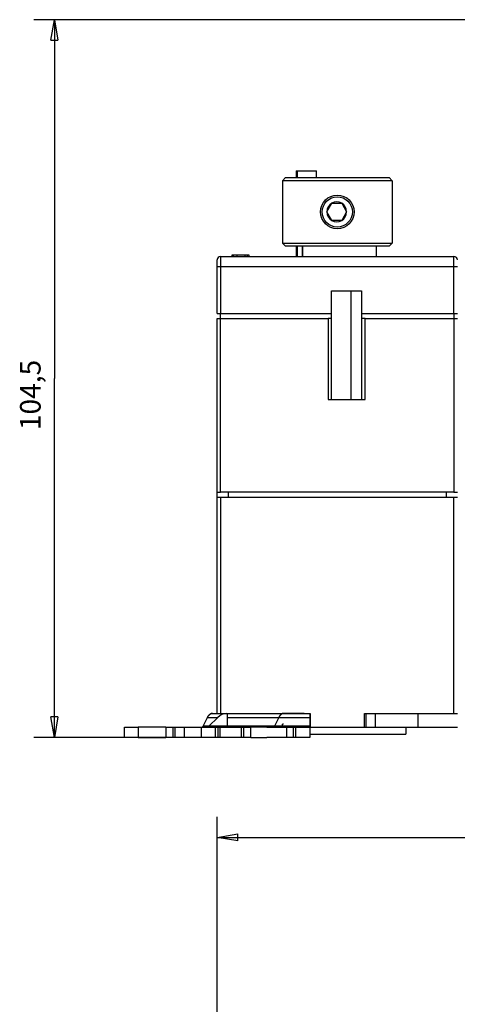
# Model space of a CAD drawing. Extents: x 77 to 594, y 0 to 401.
# Drawn here: x 341 to 405, y 258 to 401 of the extents above; entities that cross this region are included whole.
import ezdxf

# ---------------------------------------------------------------- set-up
doc = ezdxf.new("R2010")
doc.units = 0
doc.linetypes.add('HIDDENNEW0', pattern=[4.5, 1.5, -1.5, 1.5])
for name, color, linetype in [('5', 7, 'CONTINUOUS'), ('MUOTOVIIVAT', 40, 'HIDDENNEW0'), ('TANGVIIVATNONDEF', 3, 'HIDDENNEW0')]:
    doc.layers.add(name, color=color, linetype=linetype)
doc.styles.get("Standard").update_dxf_attribs({"font": 'monotxt.shx'})
doc.dimstyles.new('DSTYLE2', dxfattribs={"dimtxt": 3, "dimasz": 3, "dimexe": 3, "dimexo": 0, "dimgap": 2, "dimtad": 1, "dimrnd": 0.1, "dimzin": 3, "dimcen": 0.09, "dimazin": 3, "dimtp": 1, "dimtm": 1, "dimtfac": 1, "dimtofl": 0, "dimtmove": 0, "dimatfit": 3})

# ---------------------------------------------------------------- blocks, each defined once
blk = doc.blocks.new('_AH1')
at = {"color": 0, "linetype": 'CONTINUOUS'}
for p, q in [((-1, 0.166667), (0, 0)), ((-1, 0.166667), (-1, -0.166667)), ((0, 0), (-1, -0.166667)), ((0, 0), (-1, 0))]:
    blk.add_line(p, q, dxfattribs=at)
blk = doc.blocks.new('*D42036')
at = {"layer": '5', "color": 1, "linetype": 'CONTINUOUS'}
for p, q in [((406.25803, 401.04691), (342.98275, 401.04691)), ((345.98275, 401.04691), (345.98275, 348.81866)), ((345.98275, 296.59042), (345.98275, 348.81866)), ((364.93791, 296.59042), (342.98275, 296.59042))]:
    blk.add_line(p, q, dxfattribs=at)
at = {"layer": '5', "color": 1, "xscale": 3, "yscale": 3, "zscale": 3}
for p, rotation in [((345.98275, 401.04691), 90), ((345.98275, 296.59042), 270)]:
    blk.add_blockref('_AH1', p, dxfattribs=dict(at, rotation=rotation))
at = {"layer": '5', "color": 1, "linetype": 'CONTINUOUS'}
blk.add_text('104,5', height=3, rotation=90, dxfattribs=at).set_placement((343.98175, 341.31866))
blk = doc.blocks.new('*D46125')
at = {"layer": '5', "color": 1, "linetype": 'CONTINUOUS'}
for p, q in [((369.70803, 204.24171), (369.70803, 285.04644)), ((516.05803, 174.34092), (516.05803, 285.04644)), ((369.70803, 282.04644), (442.88303, 282.04644)), ((516.05803, 282.04644), (442.88303, 282.04644))]:
    blk.add_line(p, q, dxfattribs=at)
at = {"layer": '5', "color": 1, "xscale": 3, "yscale": 3, "zscale": 3, "rotation": 180}
blk.add_blockref('_AH1', (369.70803, 282.04644), dxfattribs=at)
at = {"layer": '5', "color": 1, "xscale": 3, "yscale": 3, "zscale": 3}
blk.add_blockref('_AH1', (516.05803, 282.04644), dxfattribs=at)
at = {"layer": '5', "color": 1, "linetype": 'CONTINUOUS'}
blk.add_text('146,4', height=3, dxfattribs=at).set_placement((435.38303, 284.04744))

msp = doc.modelspace()

# ---------------------------------------------------------------- linework, layer by layer
at = {"layer": 'MUOTOVIIVAT', "color": 40, "linetype": 'CONTINUOUS'}
for p, q in [((381.20804, 379.0739), (381.20803, 378.07394)), ((381.20803, 379.07389), (381.35803, 379.07389)), ((381.35801, 379.0739), (381.35803, 378.07394)), ((381.35803, 379.07389), (384.15803, 379.07389)), ((384.15805, 378.07394), (384.15803, 379.07389)), ((379.67076, 378.07394), (379.20805, 377.61753)), ((379.20805, 377.61753), (379.20805, 368.52395)), ((395.20801, 377.61753), (379.20805, 377.61753)), ((379.67077, 378.07394), (394.74528, 378.07394)), ((395.20801, 377.61753), (394.7453, 378.07394)), ((395.20801, 377.61753), (395.20801, 368.52395)), ((385.68607, 373.07394), (386.40776, 374.32394)), ((386.40776, 374.32394), (387.12945, 374.32394)), ((387.12945, 374.32394), (387.85114, 374.32394)), ((387.85114, 374.32394), (388.57282, 373.07394)), ((386.40776, 371.82394), (385.68607, 373.07394)), ((388.57282, 373.07394), (387.85114, 371.82394)), ((387.85114, 371.82394), (386.40776, 371.82394)), ((379.20805, 368.52395), (395.20801, 368.52395)), ((379.20805, 368.52395), (379.65804, 368.07392)), ((395.20801, 368.52395), (394.75803, 368.07392)), ((394.75803, 368.07394), (379.65803, 368.07394)), ((381.20803, 368.07394), (381.20803, 366.57389)), ((381.35803, 368.07394), (381.35803, 366.57389)), ((382.1081, 368.07392), (382.1081, 366.5739)), ((392.93526, 366.5739), (392.93526, 368.07392)), ((369.70803, 365.07389), (369.70803, 366.07389)), ((370.20803, 366.57389), (404.20803, 366.57389)), ((372.10804, 366.7739), (371.85801, 366.7739)), ((371.85801, 366.7739), (371.85801, 366.5739)), ((372.60803, 366.77389), (372.10803, 366.77389)), ((372.10803, 366.57389), (372.10803, 366.77389)), ((373.80803, 366.77389), (372.60803, 366.77389)), ((372.60803, 366.57389), (372.60803, 366.77389)), ((374.10804, 366.7739), (373.80802, 366.7739)), ((373.80803, 366.57389), (373.80803, 366.77389)), ((374.10803, 366.57389), (374.10803, 366.77389)), ((374.35803, 366.7739), (374.10804, 366.7739)), ((374.35803, 366.5739), (374.35803, 366.7739)), ((369.70803, 358.27389), (369.70803, 365.07389)), ((386.35803, 361.57389), (390.75803, 361.57389)), ((386.35803, 358.27389), (386.35803, 361.57389)), ((389.20803, 345.77391), (389.20803, 361.57389)), ((390.75803, 361.57389), (390.75803, 358.27389)), ((369.70803, 358.27389), (370.20803, 358.27389)), ((370.20803, 357.57389), (370.20803, 358.27389)), ((370.20803, 358.27389), (386.35803, 358.27389)), ((386.35803, 357.57389), (386.35803, 358.27389)), ((390.75803, 358.27389), (404.20803, 358.27389)), ((390.75803, 358.27389), (390.75803, 357.57389)), ((404.20803, 358.27389), (404.20803, 357.57389)), ((404.20803, 358.27389), (404.70803, 358.27389)), ((369.70803, 332.27389), (369.70803, 357.57389)), ((369.70803, 357.57389), (370.20803, 357.57389)), ((370.20802, 332.27391), (370.20802, 357.57388)), ((370.20803, 357.57389), (385.85803, 357.57389)), ((385.85802, 357.57388), (385.85802, 345.77391)), ((386.35803, 357.57389), (385.85803, 357.57389)), ((386.35803, 345.77389), (386.35803, 357.57389)), ((390.75803, 357.57389), (390.75803, 345.77389)), ((391.25803, 357.57389), (390.75803, 357.57389)), ((391.25801, 345.77391), (391.25801, 357.57388)), ((391.25803, 357.57389), (404.20803, 357.57389)), ((404.20803, 357.57389), (404.70803, 357.57389)), ((404.20804, 357.57388), (404.20804, 332.27391)), ((385.85803, 345.77389), (391.25803, 345.77389)), ((369.70803, 332.27389), (370.20803, 332.27389)), ((369.70805, 331.57389), (369.70803, 332.27389)), ((369.70803, 300.07389), (369.70803, 331.57389)), ((369.70803, 331.57389), (370.20803, 331.57389)), ((370.20802, 331.57389), (370.20802, 300.0739)), ((404.20803, 332.27389), (370.20803, 332.27389)), ((370.20803, 331.57389), (404.20803, 331.57389)), ((371.30804, 332.27391), (371.30803, 331.57389)), ((403.10803, 331.57389), (403.10802, 332.27391)), ((404.20803, 332.27389), (404.70803, 332.27389)), ((404.20803, 331.57389), (404.70803, 331.57389)), ((404.20804, 300.0739), (404.20804, 331.57389)), ((367.66432, 298.23685), (368.29927, 299.50465)), ((368.29927, 299.50465), (369.78362, 299.50465)), ((369.78361, 299.50463), (368.51584, 298.23686)), ((369.00754, 300.09042), (379.39412, 300.09042)), ((369.70803, 300.07389), (370.20803, 300.07389)), ((370.20803, 300.07389), (383.25803, 300.07389)), ((371.19976, 298.23686), (371.20096, 299.50463)), ((371.20096, 299.50463), (371.20223, 300.0739)), ((371.20097, 299.50465), (373.49254, 299.50463)), ((373.49254, 299.50465), (378.68585, 299.50465)), ((378.68585, 299.50465), (378.05094, 298.23685)), ((378.68585, 299.50463), (383.20094, 299.50465)), ((382.39907, 300.09042), (379.39412, 300.09042)), ((383.20096, 299.50463), (383.19975, 298.23686)), ((383.20224, 300.0739), (383.20096, 299.50463)), ((383.25803, 300.07389), (383.25803, 298.07389)), ((391.15803, 300.07389), (404.20803, 300.07389)), ((391.15803, 298.07389), (391.15803, 300.07389)), ((391.43201, 298.0739), (391.43201, 300.0739)), ((392.76118, 298.0739), (392.76118, 300.0739)), ((399.00803, 298.07389), (399.00803, 300.07389)), ((404.20803, 300.07389), (404.70803, 300.07389)), ((356.19784, 296.59042), (356.19784, 298.09042)), ((356.19784, 298.09042), (358.19593, 298.09042)), ((362.22694, 298.09041), (358.19593, 298.09042)), ((358.19595, 298.09041), (358.19595, 296.59043)), ((362.22694, 298.09041), (362.22694, 296.59043)), ((362.22696, 298.09042), (363.22531, 298.09042)), ((363.2253, 298.09041), (363.2253, 296.59043)), ((363.22531, 298.09042), (363.57153, 298.09042)), ((363.57153, 298.09042), (364.93791, 298.09042)), ((363.57153, 296.59043), (363.57153, 298.09041)), ((364.93791, 298.09042), (367.44203, 298.09042)), ((364.93792, 296.59043), (364.93792, 298.09041)), ((367.44201, 296.59043), (367.44201, 298.09041)), ((367.44203, 298.09042), (369.43878, 298.09041)), ((371.19975, 298.23685), (367.66432, 298.23685)), ((369.43876, 298.09042), (369.80348, 298.09042)), ((369.43878, 298.09041), (369.43878, 296.59043)), ((369.80348, 298.09042), (370.1497, 298.09042)), ((369.80349, 298.09041), (369.80349, 296.59043)), ((370.1497, 298.09042), (371.72351, 298.09042)), ((370.14972, 296.59043), (370.14972, 298.09041)), ((372.85763, 298.23686), (371.19975, 298.23685)), ((371.72351, 298.09042), (373.18801, 298.09042)), ((378.05094, 298.23685), (372.85763, 298.23685)), ((373.18801, 298.09042), (373.58801, 298.09042)), ((373.18802, 298.09041), (373.18802, 296.59043)), ((373.58801, 298.09042), (374.58897, 298.09042)), ((373.58802, 296.59043), (373.58802, 298.09041)), ((374.58897, 296.59042), (374.58897, 298.09042)), ((376.91992, 298.09042), (374.58899, 298.09041)), ((376.91992, 298.09042), (379.78896, 298.09042)), ((383.19976, 298.23685), (378.05094, 298.23686)), ((379.11333, 298.23686), (379.21704, 298.44399)), ((379.78896, 298.09042), (379.78896, 296.59042)), ((379.78896, 298.09042), (380.78801, 298.09042)), ((380.78801, 298.09042), (381.18801, 298.09042)), ((380.78801, 298.09041), (380.78801, 296.59043)), ((381.18801, 298.09042), (383.18992, 298.09042)), ((381.18801, 296.59043), (381.18801, 298.09041)), ((383.18992, 298.09042), (383.18992, 296.59042)), ((383.18993, 298.09041), (383.19941, 298.09042)), ((383.18993, 298.0739), (383.25803, 298.0739)), ((383.25803, 298.07389), (391.15803, 298.07389)), ((391.15803, 298.0739), (391.43201, 298.0739)), ((391.432, 298.07389), (392.76117, 298.07389)), ((392.76118, 298.0739), (399.00803, 298.07389)), ((397.20801, 298.0739), (397.20801, 297.0739)), ((399.00803, 298.07389), (404.70803, 298.07389)), ((383.18993, 297.0739), (397.20803, 297.07389)), ((358.19593, 296.59042), (356.19784, 296.59042)), ((358.19593, 296.59042), (362.22694, 296.59043)), ((363.22531, 296.59042), (362.22696, 296.59042)), ((363.57153, 296.59042), (363.22531, 296.59042)), ((364.93791, 296.59042), (363.57153, 296.59042)), ((367.44203, 296.59042), (364.93791, 296.59042)), ((369.43878, 296.59043), (367.44203, 296.59042)), ((369.80348, 296.59042), (369.43876, 296.59042)), ((370.1497, 296.59042), (369.80348, 296.59042)), ((371.72351, 296.59042), (370.1497, 296.59042)), ((373.18801, 296.59042), (371.72351, 296.59042)), ((373.58801, 296.59042), (373.18801, 296.59042)), ((374.58897, 296.59042), (373.58801, 296.59042)), ((374.58899, 296.59043), (376.91992, 296.59042)), ((379.78896, 296.59042), (376.91992, 296.59042)), ((380.78801, 296.59042), (379.78896, 296.59042)), ((381.18801, 296.59042), (380.78801, 296.59042)), ((383.18992, 296.59042), (381.18801, 296.59042)), ((383.18992, 296.59042), (383.19941, 296.59042)), ((383.19941, 296.59042), (383.21664, 296.59042))]:
    msp.add_line(p, q, dxfattribs=at)
for points in [[(369.70834, 366.09774), (369.70833, 366.09735, 0.000175271), (369.70831, 366.09695, 0.000176584), (369.7083, 366.09656, 0.000175589), (369.70829, 366.09616, 0.000172098), (369.70828, 366.09576, 0.000169674), (369.70826, 366.09537, 0.000167579), (369.70825, 366.09497, 0.000165707), (369.70824, 366.09458, 0.000163461), (369.70823, 366.09419, 0.000161641), (369.70822, 366.09379, 0.000159619), (369.70821, 366.0934, 0.000157967), (369.7082, 366.09301, 0.000156068), (369.70819, 366.09262, 0.000154548), (369.70818, 366.09223, 0.000152791), (369.70817, 366.09184, 0.000151407), (369.70816, 366.09145, 0.000149784), (369.70815, 366.09106, 0.000148527), (369.70814, 366.09068, 0.000147028), (369.70813, 366.09029, 0.000145908), (369.70812, 366.08991, 0.000144559), (369.70811, 366.08953, 0.000143533), (369.70811, 366.08915, 0.000142229), (369.7081, 366.08877, 0.00014144), (369.70809, 366.08839, 0.000140545), (369.70808, 366.08802, 0.000139484), (369.70808, 366.08764, 0.000137733), (369.70807, 366.08727, 0.000138175), (369.70806, 366.0869, 0.000139854), (369.70806, 366.08653, 0.000135725), (369.70805, 366.08617, 0.000126672), (369.70805, 366.0858, 0.0001384), (369.70804, 366.08544, 0.000162879), (369.70804, 366.08507, 0.000125274), (369.70803, 366.08472, 0.000046663), (369.70803, 366.08441, 0.00017279), (369.70802, 366.08401, 0.000296626), (369.70801, 366.08341, 0.000148079), (369.708, 366.08262, 0.000079812)], [(369.76345, 366.30278), (369.76207, 366.30011, 0.001417905), (369.76069, 366.29742, 0.001376152), (369.75932, 366.2947, 0.001393858), (369.75795, 366.29197, 0.001474546), (369.7566, 366.28921, 0.001525558), (369.75526, 366.28643, 0.001566842), (369.75392, 366.28362, 0.001600198), (369.7526, 366.28078, 0.001641123), (369.75128, 366.27791, 0.00166882), (369.74997, 366.275, 0.001699631), (369.74867, 366.27206, 0.00171869), (369.74737, 366.26908, 0.001741772), (369.74609, 366.26606, 0.001753084), (369.74481, 366.26299, 0.00176813), (369.74354, 366.25988, 0.001771913), (369.74227, 366.25673, 0.001779527), (369.74101, 366.25352, 0.0017763), (369.73976, 366.25027, 0.001776877), (369.73852, 366.24696, 0.001767472), (369.73728, 366.24359, 0.001762248), (369.73605, 366.24017, 0.001746656), (369.73482, 366.23669, 0.001734262), (369.7336, 366.23314, 0.001716063), (369.73238, 366.22954, 0.00170525), (369.73117, 366.22586, 0.001674578), (369.72997, 366.22212, 0.001635898), (369.72877, 366.21831, 0.001694143), (369.72758, 366.21442, 0.001872386), (369.72639, 366.21045, 0.00202919), (369.72522, 366.20639, 0.002225945), (369.72406, 366.20224, 0.002363219), (369.72292, 366.198, 0.002508789), (369.7218, 366.19364, 0.002612177), (369.72071, 366.18918, 0.002736199), (369.71963, 366.18459, 0.002793812), (369.71859, 366.17989, 0.002851574), (369.71757, 366.17506, 0.002927357), (369.71659, 366.17009, 0.003062213), (369.71565, 366.16497, 0.002957151), (369.71474, 366.15972, 0.002738656), (369.71387, 366.15437, 0.003101462), (369.71305, 366.14875, 0.003797326), (369.71226, 366.14279, 0.00270945), (369.71154, 366.13711, 0.000664253), (369.71092, 366.13189, 0.004046324), (369.71024, 366.12476, 0.006745178), (369.70937, 366.11321, 0.003015291), (369.70834, 366.09774, 0.001503185)], [(369.77744, 366.32807), (369.77653, 366.32642, 0.000004066), (369.77565, 366.32483, 0.000004344), (369.7748, 366.32329, 0.00000467), (369.77397, 366.32181, 0.000005023), (369.77318, 366.32038, 0.000005434), (369.77242, 366.31901, 0.000005877), (369.77169, 366.31769, 0.000006397), (369.77099, 366.31643, 0.000006966), (369.77033, 366.31522, 0.000007643), (369.76969, 366.31407, 0.000008392), (369.76908, 366.31297, 0.00000929), (369.76851, 366.31193, 0.000010294), (369.76796, 366.31095, 0.000011536), (369.76745, 366.31002, 0.000012971), (369.76697, 366.30915, 0.000014699), (369.76651, 366.30833, 0.00001664), (369.76609, 366.30757, 0.000019403), (369.7657, 366.30686, 0.000023064), (369.76534, 366.30621, 0.000026629), (369.76502, 366.30562, 0.000029487), (369.76472, 366.30508, 0.000039502), (369.76445, 366.3046, 0.000060256), (369.76422, 366.30418, 0.000061377), (369.76402, 366.30381, 0.000024885), (369.76385, 366.30351, 0.000122631), (369.7637, 366.30324, 0.000459979), (369.76357, 366.303, 0.000641549), (369.76345, 366.30278, 0.000727224)], [(404.69533, 366.18352), (404.69532, 366.18411, 0.000071508), (404.69532, 366.18466, 0.000081732), (404.69532, 366.18517, 0.000094071), (404.69531, 366.18564, 0.000107752), (404.69531, 366.18608, 0.000125997), (404.6953, 366.18648, 0.000148343), (404.6953, 366.18684, 0.000178831), (404.6953, 366.18717, 0.000217469), (404.69529, 366.18746, 0.000273377), (404.69529, 366.18771, 0.00034965), (404.69529, 366.18793, 0.000469716), (404.69528, 366.18812, 0.000652942), (404.69528, 366.18827, 0.000990493), (404.69528, 366.18838, 0.001637839), (404.69527, 366.18846, 0.003318844), (404.69527, 366.18851, 0.009392846), (404.69527, 366.18852, 0.14426508), (404.69527, 366.18851, 0.077583134), (404.69526, 366.18845, 0.007751014), (404.69526, 366.18837, 0.002825408), (404.69526, 366.18826, 0.001614458), (404.69526, 366.18811, 0.001106309), (404.69525, 366.18792, 0.000543729), (404.69525, 366.18773, 0.000164453), (404.69525, 366.18754, 0.000517228), (404.69525, 366.18723, 0.000548554), (404.69525, 366.18666, 0.000192087), (404.69524, 366.18588, 0.000089454)], [(368.29927, 299.50465), (368.31762, 299.54036, -0.005276582), (368.3365, 299.57527, -0.0053755), (368.35592, 299.60934, -0.005534285), (368.37585, 299.64256, -0.005779741), (368.39629, 299.67484, -0.006018616), (368.41721, 299.70616, -0.006249556), (368.4386, 299.73646, -0.006498438), (368.46044, 299.76574, -0.006765818), (368.48272, 299.7939, -0.007048149), (368.5054, 299.82096, -0.007338743), (368.52848, 299.84683, -0.00764595), (368.55192, 299.87154, -0.007956982), (368.57571, 299.895, -0.008297288), (368.59982, 299.91723, -0.008647424), (368.62423, 299.93816, -0.008984148), (368.64889, 299.95782, -0.009279126), (368.6738, 299.97613, -0.009722595), (368.69894, 299.99314, -0.010272643), (368.72432, 300.00876, -0.010370286), (368.74975, 300.02305, -0.010023714), (368.77517, 300.03593, -0.01134442), (368.8011, 300.04748, -0.013855507), (368.82772, 300.05765, -0.01096651), (368.85277, 300.06639, -0.004105737), (368.87546, 300.07361, -0.015616779), (368.90454, 300.07981, -0.027710512), (368.94916, 300.08542, -0.014017317), (369.00752, 300.09041, -0.007543294)], [(369.00754, 300.0904), (368.99621, 300.09017, 0.005995126), (368.9848, 300.08967, 0.005865367), (368.97333, 300.0889, 0.005827836), (368.96179, 300.08785, 0.005901875), (368.95019, 300.08651, 0.005924264), (368.93852, 300.08489, 0.005933579), (368.9268, 300.08297, 0.005927001), (368.91501, 300.08075, 0.005938701), (368.90317, 300.07823, 0.005925987), (368.89127, 300.0754, 0.005924641), (368.87932, 300.07225, 0.005898164), (368.86732, 300.06878, 0.005882626), (368.85527, 300.06499, 0.005852235), (368.84317, 300.06087, 0.005841391), (368.83103, 300.05641, 0.005779994), (368.81886, 300.05163, 0.005709728), (368.80665, 300.04649, 0.005711166), (368.79439, 300.04101, 0.005794665), (368.78209, 300.03516, 0.005553088), (368.7698, 300.02899, 0.005117778), (368.75757, 300.02252, 0.005626144), (368.74511, 300.01554, 0.006681786), (368.73234, 300.00795, 0.004917392), (368.72034, 300.00061, 0.001528635), (368.70948, 299.9938, 0.006972288), (368.69553, 299.98419, 0.011670416), (368.67402, 299.96827, 0.005444727), (368.64586, 299.94676, 0.002800926)], [(379.39414, 300.09041), (379.37167, 300.08991, 0.011799118), (379.34894, 300.08837, 0.011296778), (379.32593, 300.08575, 0.011124425), (379.30268, 300.08205, 0.011355294), (379.2792, 300.07719, 0.01137084), (379.2555, 300.07116, 0.01132351), (379.2316, 300.06389, 0.011199317), (379.20752, 300.05539, 0.011130477), (379.18328, 300.04558, 0.010956758), (379.1589, 300.03448, 0.010815813), (379.13441, 300.022, 0.010581033), (379.10983, 300.00816, 0.010385876), (379.08519, 299.99289, 0.010124758), (379.0605, 299.97621, 0.009920154), (379.0358, 299.95805, 0.009597752), (379.01113, 299.93844, 0.009290178), (378.98651, 299.91732, 0.009079055), (378.96195, 299.89468, 0.009016721), (378.93748, 299.87043, 0.008430246), (378.91323, 299.84484, 0.00760847), (378.88929, 299.81793, 0.008185306), (378.86521, 299.78887, 0.009490872), (378.8409, 299.7573, 0.00680048), (378.81819, 299.72675, 0.00209139), (378.79777, 299.69837, 0.009421531), (378.77243, 299.65858, 0.015164382), (378.73463, 299.59304, 0.006852671), (378.68585, 299.50465, 0.003468781)], [(367.48726, 298.09041), (367.49366, 298.09058, 0.01294379), (367.50009, 298.09107, 0.012730334), (367.50654, 298.0919, 0.01257776), (367.51301, 298.09306, 0.012566644), (367.51948, 298.09457, 0.012433677), (367.52595, 298.09642, 0.01223867), (367.53242, 298.09861, 0.011986016), (367.53887, 298.10115, 0.011737341), (367.5453, 298.10403, 0.011429806), (367.55171, 298.10725, 0.011121555), (367.55808, 298.11083, 0.0107685), (367.56441, 298.11473, 0.010423537), (367.57069, 298.11898, 0.010061727), (367.57692, 298.12356, 0.009724661), (367.58309, 298.12848, 0.009332683), (367.58919, 298.13371, 0.008933361), (367.59521, 298.13926, 0.008650119), (367.60116, 298.14513, 0.008468804), (367.60703, 298.15133, 0.007905233), (367.61279, 298.15778, 0.007126877), (367.61843, 298.16447, 0.007520753), (367.62403, 298.17158, 0.008512976), (367.62964, 298.17918, 0.006245025), (367.63484, 298.18647, 0.002249304), (367.63949, 298.19321, 0.008265019), (367.64518, 298.20237, 0.013193556), (367.65356, 298.21713, 0.006158032), (367.66432, 298.23685, 0.003207419)], [(371.19941, 298.09041), (371.19942, 298.09058, 0.050993426), (371.19944, 298.09107, 0.004467996), (371.19945, 298.0919, 0.001544896), (371.19946, 298.09306, 0.000803751), (371.19947, 298.09457, 0.000481197), (371.19949, 298.09642, 0.000324736), (371.1995, 298.09861, 0.000230988), (371.19951, 298.10115, 0.000175085), (371.19952, 298.10403, 0.00013591), (371.19954, 298.10725, 0.000109676), (371.19955, 298.11083, 0.000089659), (371.19956, 298.11473, 0.000075297), (371.19957, 298.11898, 0.000063812), (371.19959, 298.12356, 0.000055217), (371.1996, 298.12848, 0.000047838), (371.19961, 298.13371, 0.000041974), (371.19962, 298.13926, 0.00003748), (371.19963, 298.14513, 0.000034188), (371.19964, 298.15133, 0.000029865), (371.19965, 298.15778, 0.000025499), (371.19966, 298.16447, 0.000025573), (371.19967, 298.17158, 0.000027486), (371.19968, 298.17918, 0.000019202), (371.19969, 298.18647, 0.000006752), (371.1997, 298.19321, 0.000024299), (371.19971, 298.20237, 0.000036446), (371.19973, 298.21713, 0.000016225), (371.19975, 298.23685, 0.000008286)], [(378.05094, 298.23685), (378.04635, 298.22792, -0.005276925), (378.04163, 298.2192, -0.005375776), (378.03677, 298.21068, -0.005534488), (378.03179, 298.20237, -0.005779869), (378.02668, 298.1943, -0.006018652), (378.02145, 298.18647, -0.006249494), (378.0161, 298.1789, -0.006498261), (378.01064, 298.17158, -0.006765518), (378.00507, 298.16454, -0.007047707), (377.99939, 298.15778, -0.007338148), (377.99362, 298.15131, -0.007645182), (377.98776, 298.14513, -0.007956029), (377.98181, 298.13927, -0.008296127), (377.97578, 298.13371, -0.008646044), (377.96968, 298.12848, -0.00898253), (377.96351, 298.12356, -0.009277275), (377.95728, 298.11898, -0.009720462), (377.951, 298.11473, -0.010270197), (377.94465, 298.11083, -0.010367624), (377.93829, 298.10725, -0.010020982), (377.93194, 298.10403, -0.011341158), (377.92545, 298.10115, -0.013851319), (377.9188, 298.0986, -0.010963057), (377.91253, 298.09642, -0.004104422), (377.90686, 298.09461, -0.015611716), (377.89959, 298.09306, -0.027701359), (377.88843, 298.09166, -0.014012754), (377.87383, 298.09041, -0.007540881)], [(379.21704, 298.44399), (379.22105, 298.45183, -0.004798378), (379.22521, 298.45958, -0.00473925), (379.22951, 298.46724, -0.004834482), (379.23395, 298.47479, -0.005126158), (379.23853, 298.48222, -0.005366019), (379.24326, 298.48952, -0.00559895), (379.24812, 298.49667, -0.005836864), (379.25313, 298.50366, -0.006125392), (379.25829, 298.51048, -0.006406237), (379.26358, 298.51712, -0.006725731), (379.26902, 298.52356, -0.007039299), (379.27459, 298.52979, -0.007393361), (379.2803, 298.53579, -0.007754756), (379.28614, 298.54155, -0.008170092), (379.29212, 298.54706, -0.008541803), (379.29822, 298.5523, -0.008915404), (379.30444, 298.55725, -0.009432968), (379.31078, 298.56192, -0.010129683), (379.31726, 298.56627, -0.010275707), (379.32381, 298.57031, -0.009976843), (379.33043, 298.574, -0.011562838), (379.33726, 298.57736, -0.014577593), (379.34436, 298.58036, -0.011368332), (379.35107, 298.58298, -0.003642156), (379.3572, 298.58517, -0.017019272), (379.3652, 298.58708, -0.031031763), (379.37769, 298.58884, -0.015396636), (379.39414, 298.59043, -0.008084689)], [(383.19976, 298.23685), (383.19975, 298.22792, -0.000011857), (383.19974, 298.2192, -0.00001235), (383.19973, 298.21068, -0.000013034), (383.19972, 298.20237, -0.000013971), (383.19971, 298.1943, -0.000014989), (383.1997, 298.18647, -0.000016061), (383.19969, 298.1789, -0.000017312), (383.19968, 298.17158, -0.00001872), (383.19967, 298.16454, -0.00002037), (383.19966, 298.15778, -0.000022211), (383.19965, 298.15131, -0.000024405), (383.19964, 298.14513, -0.000026875), (383.19963, 298.13927, -0.000029919), (383.19961, 298.13371, -0.000033443), (383.1996, 298.12848, -0.000037692), (383.19959, 298.12356, -0.00004247), (383.19958, 298.11898, -0.000049263), (383.19957, 298.11473, -0.000058205), (383.19956, 298.11083, -0.000067066), (383.19954, 298.10725, -0.000074305), (383.19953, 298.10403, -0.000098743), (383.19952, 298.10115, -0.000148814), (383.19951, 298.0986, -0.000152994), (383.1995, 298.09642, -0.000067271), (383.19949, 298.09461, -0.000302979), (383.19947, 298.09306, -0.00112106), (383.19945, 298.09166, -0.001586832), (383.19943, 298.09041, -0.001844302)], [(383.21539, 297.07389), (383.21543, 297.04382, 0.000013869), (383.21546, 297.01451, 0.000014543), (383.2155, 296.98598, 0.000015414), (383.21554, 296.95824, 0.000016522), (383.21557, 296.93135, 0.000017753), (383.21561, 296.90532, 0.000019055), (383.21565, 296.8802, 0.00002058), (383.21569, 296.85598, 0.000022281), (383.21573, 296.83274, 0.000024285), (383.21577, 296.81044, 0.000026512), (383.21581, 296.78917, 0.000029176), (383.21585, 296.76888, 0.000032164), (383.21589, 296.74966, 0.000035857), (383.21594, 296.73146, 0.000040119), (383.21598, 296.71435, 0.000045273), (383.21602, 296.6983, 0.000051056), (383.21607, 296.68337, 0.000059286), (383.21611, 296.66952, 0.000070109), (383.21616, 296.6568, 0.000080849), (383.2162, 296.64518, 0.000089611), (383.21624, 296.63471, 0.000119206), (383.21629, 296.62532, 0.000179884), (383.21634, 296.61705, 0.000184922), (383.21638, 296.60995, 0.000080851), (383.21642, 296.60409, 0.000366597), (383.21647, 296.59905, 0.001359052), (383.21655, 296.59449, 0.001923811), (383.21665, 296.59043, 0.002235297)]]:
    msp.add_lwpolyline(points, format="xyb", dxfattribs=at)
for radius in [2.45, 2.2]:
    msp.add_circle((387.20803, 373.07394), radius, dxfattribs=at)
for centre, radius, start, end in [((387.12945, 373.07394), 1.44338, 120, 180), ((387.12945, 373.07394), 1.44338, 60, 120), ((387.12945, 373.07394), 1.44338, 0, 60), ((387.12945, 373.07394), 1.44338, 180, 240), ((387.12945, 373.07394), 1.44338, 300, 360), ((387.12945, 373.07394), 1.44338, 240, 300), ((370.20803, 366.07389), 0.5, 90, 180), ((404.20803, 366.07389), 0.5, 0, 90), ((371.20926, 298.09042), 2, 92.906541, 135.00002), ((368.16229, 298.59042), 0.5, 270, 315.00002)]:
    msp.add_arc(centre, radius, start, end, dxfattribs=at)
at = {"layer": 'TANGVIIVATNONDEF', "color": 3, "linetype": 'CONTINUOUS'}
for p, q in [((382.14722, 368.07394), (382.14722, 366.57389)), ((392.92339, 366.57389), (392.92339, 368.07394)), ((370.20802, 366.5739), (370.20802, 365.07389)), ((404.20804, 365.07389), (404.20804, 366.5739)), ((370.20802, 365.07389), (369.70805, 365.07389)), ((404.20804, 365.07389), (370.20802, 365.07389)), ((370.20802, 365.07389), (370.20802, 358.2739)), ((404.70801, 365.07389), (404.20804, 365.07389)), ((404.20804, 358.2739), (404.20804, 365.07389))]:
    msp.add_line(p, q, dxfattribs=at)

# ---------------------------------------------------------------- dimensions: what is measured, and where the dimension line sits
at = {"layer": '5', "color": 1, "linetype": 'CONTINUOUS'}
dim = msp.add_linear_dim(base=(345.98275, 296.59042), p1=(406.25803, 401.04691), p2=(364.93791, 296.59042), angle=90, dimstyle='DSTYLE2', override={"dimblk": '_AH1', "dimsah": 0}, dxfattribs=at)
dim.commit()
dim.dimension.update_dxf_attribs({"geometry": '*D42036', "text_midpoint": (342.48175, 348.81866), "dimtype": 128})
dim = msp.add_linear_dim(base=(516.05803, 282.04644), p1=(369.70803, 204.24171), p2=(516.05803, 174.34092), dimstyle='DSTYLE2', override={"dimblk": '_AH1', "dimsah": 0}, dxfattribs=at)
dim.commit()
dim.dimension.update_dxf_attribs({"geometry": '*D46125', "text_midpoint": (442.88303, 285.54744), "dimtype": 128})

doc.saveas('drawing.dxf')
